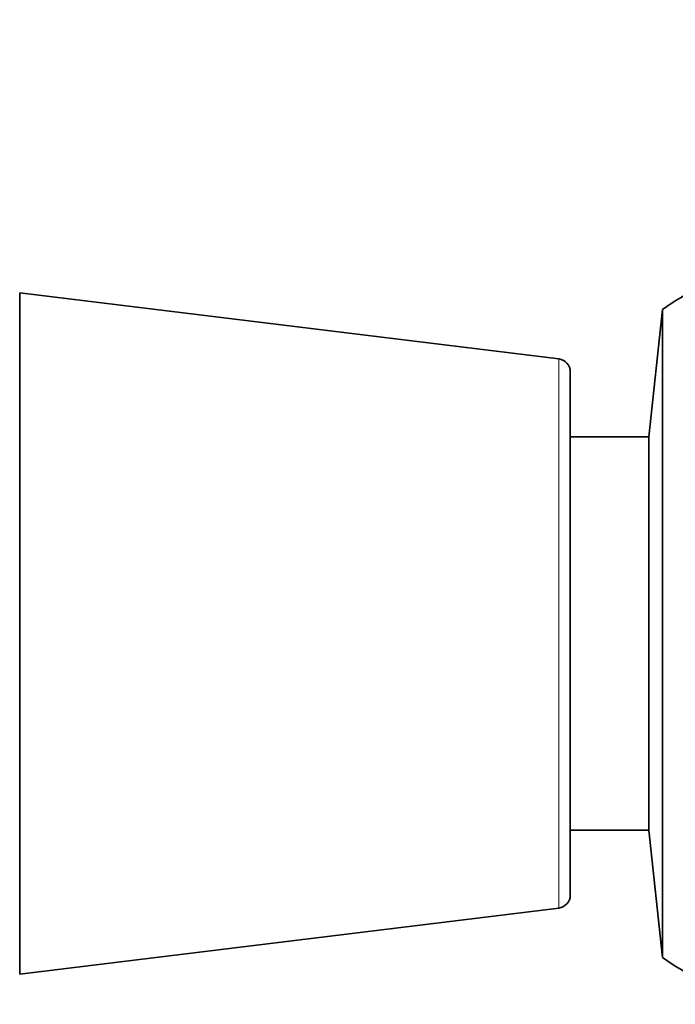
# Model space of a CAD drawing. Units: millimetres. Extents: x 0 to 2429, y 0 to 3725.
# Drawn here: x 1866 to 1891, y 1596 to 1633 of the extents above; entities that cross this region are included whole.
import ezdxf
from ezdxf import colors
from ezdxf.entities.mleader import LeaderData, LeaderLine
from ezdxf.math import Vec2, Vec3

# ---------------------------------------------------------------- set-up
doc = ezdxf.new("R2010")
doc.units = ezdxf.units.MM
doc.layers.add('DV4_Défaut', color=7, linetype='Continuous')
doc.layers.add('Défaut', color=7, linetype='Continuous')

# ---------------------------------------------------------------- blocks, each defined once
blk = doc.blocks.new('_DOT')
at = {"color": 0}
blk.add_line((0, 0), (-1, 0), dxfattribs=at)
at = {"color": 0, "const_width": 0.333}
blk.add_lwpolyline([(-0.1665, 0, 1), (0.1665, 0, 1)], format="xyb", close=True, dxfattribs=at)
blk = doc.blocks.new('SE3')
at = {"layer": 'DV4_Défaut', "color": 7, "linetype": 'Continuous', "lineweight": 35}
for p, q in [((1865.763, 1596.895), (1865.763, 1622.897)), ((1886.324, 1620.372), (1865.763, 1622.897)), ((1890.274, 1622.263), (1889.763, 1617.396)), ((1890.274, 1597.529), (1890.274, 1622.263)), ((1886.763, 1599.916), (1886.763, 1619.876)), ((1889.763, 1617.396), (1886.763, 1617.396)), ((1889.763, 1602.396), (1889.763, 1617.396)), ((1886.763, 1602.396), (1889.763, 1602.396)), ((1889.763, 1602.396), (1890.274, 1597.529)), ((1865.763, 1596.895), (1886.324, 1599.42))]:
    blk.add_line(p, q, dxfattribs=at)
at = {"layer": 'DV4_Défaut', "color": 7, "linetype": 'Continuous', "lineweight": 18}
blk.add_line((1886.324, 1599.42), (1886.324, 1620.372), dxfattribs=at)
at = {"layer": 'DV4_Défaut', "color": 7, "linetype": 'Continuous', "lineweight": 35}
for centre, radius, start, end in [((1898.763, 1609.896), 15, 111.9213, 124.4645), ((1886.263, 1619.876), 0.5, 0, 83), ((1886.263, 1599.916), 0.5, 277, 0), ((1898.763, 1609.896), 15, 235.5355, 248.0787)]:
    blk.add_arc(centre, radius, start, end, dxfattribs=at)

msp = doc.modelspace()

# ---------------------------------------------------------------- block references
at = {"layer": 'Défaut'}
msp.add_blockref('SE3', (0, 0), dxfattribs=at)

# ---------------------------------------------------------------- leaders
at = {"layer": 'Défaut', "color": 7, "linetype": 'Continuous', "lineweight": 18}
ml = msp.add_multileader_mtext('Standard', dxfattribs=at)
ml.set_content('{\\pxsm0.9;\\fSolid Edge ISO|b1||i0||c0|p34;\\W1.;27/04/2020\\P}', color=256)
ml.set_leader_properties()
ml.set_arrow_properties(name='DOT')
ml.build(insert=Vec2(0, 0))
ml.multileader.update_dxf_attribs({"leader_type": 0, "dogleg_length": 0, "arrow_head_size": 12})
ctx = ml.context
ctx.base_point, ctx.char_height, ctx.arrow_head_size, ctx.landing_gap_size = Vec3(2341.617, 3717.979), 12, 12, 4.2
notes = []
notes.append((ctx, [(0, (0, 0, 0), (0, 0), (1, 0), 1, [])]))
ctx.mtext.insert = Vec3(2343.617, 3724.099)
for ctx, leaders in notes:
    for number, flags, end, landing, length, lines in leaders:
        leader = LeaderData()
        leader.index, (leader.has_last_leader_line, leader.has_dogleg_vector, leader.attachment_direction) = number, flags
        leader.last_leader_point, leader.dogleg_vector, leader.dogleg_length = Vec3(end), Vec3(landing), length
        for number, points, colour, breaks in lines:
            line = LeaderLine()
            line.index, line.vertices, line.color, line.breaks = number, Vec3.list(points), colors.encode_raw_color(colour), breaks
            leader.lines.append(line)
        ctx.leaders.append(leader)

doc.saveas('drawing.dxf')
